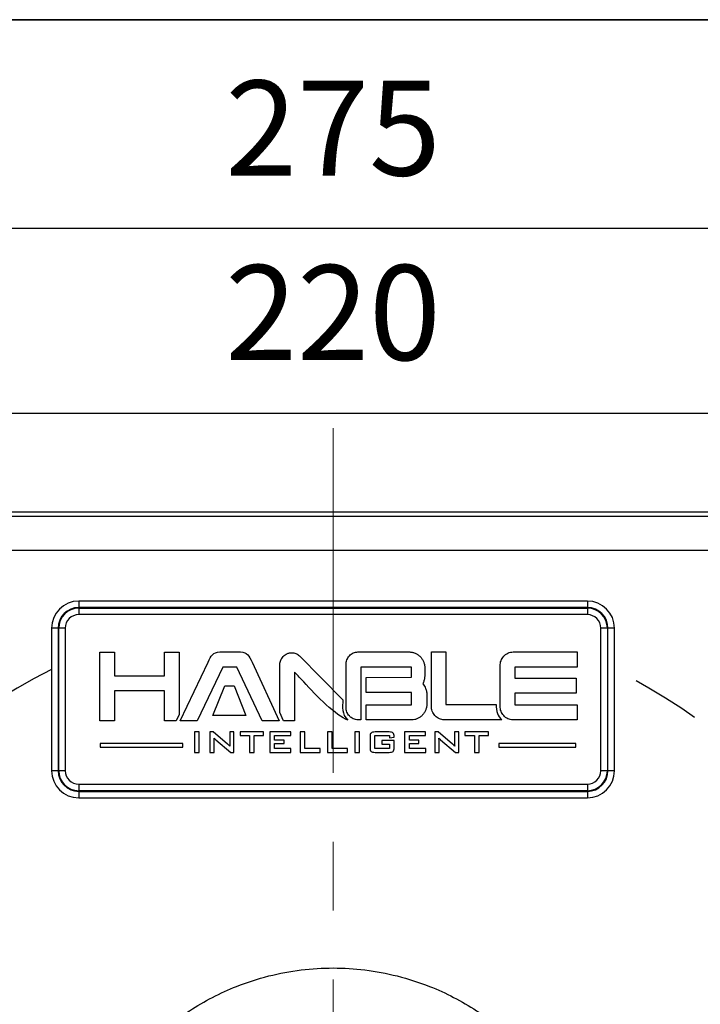
# Model space of a CAD drawing. Units: millimetres. Extents: x -785 to 1460, y -2914 to 623.
# Drawn here: x 249 to 299, y -827 to -754 of the extents above; entities that cross this region are included whole.
import ezdxf

# ---------------------------------------------------------------- set-up
doc = ezdxf.new("R2010")
doc.units = ezdxf.units.MM
doc.header["$LTSCALE"] = 4
doc.header["$PDSIZE"] = -1
doc.linetypes.add('CENTER', pattern=[10.16, 6.35, -1.27, 1.27, -1.27])
doc.linetypes.add('HIDDEN', pattern=[1.905, 1.27, -0.635])
doc.layers.add('3中心线层', color=1, linetype='CENTER')
doc.layers.add('图框', color=155, linetype='Continuous')
doc.styles.add('TH_GBDIM', font='romans.shx', dxfattribs={"width": 0.8, "bigfont": 'gbcbig.shx'})
doc.dimstyles.new('TH_GBDIM', dxfattribs={"dimscale": 2, "dimtxt": 3.5, "dimasz": 2.5, "dimexe": 2, "dimexo": 0, "dimgap": 1.5, "dimtad": 1, "dimdec": 0, "dimlfac": 2, "dimzin": 0, "dimdsep": 46, "dimtxsty": 'TH_GBDIM', "dimcen": 2.5, "dimadec": 0, "dimazin": 0, "dimtfac": 0.714286, "dimtdec": 0, "dimtmove": 0, "dimatfit": 3, "dimfxl": 0, "dimtzin": 0, "dimlwd": -1, "dimlwe": -1, "dimarcsym": 0})
doc.dimstyles.new('TH_GBDIM圆', dxfattribs={"dimscale": 2, "dimtxt": 3.5, "dimasz": 2.5, "dimexe": 2, "dimexo": 0, "dimgap": 1.5, "dimtad": 1, "dimtih": 1, "dimtoh": 1, "dimdec": 0, "dimlfac": 2, "dimzin": 0, "dimdsep": 46, "dimtxsty": 'TH_GBDIM', "dimcen": 2.5, "dimadec": 0, "dimazin": 0, "dimtfac": 0.714286, "dimtdec": 0, "dimtmove": 0, "dimatfit": 3, "dimfxl": 0, "dimtzin": 0, "dimlwd": -1, "dimlwe": -1, "dimarcsym": 0})

# ---------------------------------------------------------------- blocks, each defined once
blk = doc.blocks.new('*D175')
at = {"color": 0, "transparency": 16777216}
for p, q in [((216.895, -805.68), (216.895, -779.161)), ((326.895, -805.68), (326.895, -779.161)), ((221.895, -783.161), (321.895, -783.161))]:
    blk.add_line(p, q, dxfattribs=at)
for points in [[(221.895, -782.328), (221.895, -783.994), (216.895, -783.161)], [(321.895, -782.328), (321.895, -783.994), (326.895, -783.161)]]:
    blk.add_solid(points, dxfattribs=at)
at = {"layer": 'Defpoints', "color": 0, "transparency": 16777216}
for p in [(326.895, -783.161), (216.895, -805.68), (326.895, -805.68)]:
    blk.add_point(p, dxfattribs=at)
at = {"color": 0, "transparency": 16777216, "insert": (271.895, -776.661), "char_height": 7, "attachment_point": 5, "style": 'TH_GBDIM'}
blk.add_mtext('220', dxfattribs=at)
blk = doc.blocks.new('*D180')
at = {"color": 0, "transparency": 16777216}
for p, q in [((203.02, -801.256), (203.02, -765.56)), ((340.771, -801.256), (340.771, -765.56)), ((335.771, -769.56), (208.02, -769.56))]:
    blk.add_line(p, q, dxfattribs=at)
for points in [[(208.02, -768.726), (208.02, -770.393), (203.02, -769.56)], [(335.771, -768.726), (335.771, -770.393), (340.771, -769.56)]]:
    blk.add_solid(points, dxfattribs=at)
at = {"layer": 'Defpoints', "color": 0, "transparency": 16777216}
for p in [(203.02, -769.56), (203.02, -801.256), (340.771, -801.256)]:
    blk.add_point(p, dxfattribs=at)
at = {"color": 0, "transparency": 16777216, "insert": (271.895, -763.06), "char_height": 7, "attachment_point": 5, "style": 'TH_GBDIM'}
blk.add_mtext('275', dxfattribs=at)
blk = doc.blocks.new('*D227')
at = {"color": 0, "transparency": 16777216}
for p, q in [((223.192, -789.89), (162.085, -789.89)), ((166.085, -794.89), (166.085, -810.14)), ((166.085, -838.39), (166.085, -823.14)), ((271.895, -843.39), (162.085, -843.39))]:
    blk.add_line(p, q, dxfattribs=at)
for points in [[(165.251, -794.89), (166.918, -794.89), (166.085, -789.89)], [(165.251, -838.39), (166.918, -838.39), (166.085, -843.39)]]:
    blk.add_solid(points, dxfattribs=at)
at = {"layer": 'Defpoints', "color": 0, "transparency": 16777216}
for p in [(166.085, -789.89), (223.192, -789.89), (271.895, -843.39)]:
    blk.add_point(p, dxfattribs=at)
at = {"color": 0, "transparency": 16777216, "insert": (166.085, -816.64), "char_height": 7, "attachment_point": 5, "style": 'TH_GBDIM'}
blk.add_mtext('107', dxfattribs=at)

msp = doc.modelspace()

# ---------------------------------------------------------------- linework, layer by layer
at = {"color": 0, "linetype": 'Continuous', "lineweight": 25}
for p, q in [((301.99, -790.772), (241.8, -790.772)), ((301.673, -790.455), (242.118, -790.455)), ((242.178, -793.262), (301.612, -793.262)), ((290.645, -797.015), (253.145, -797.015)), ((253.145, -797.015), (253.145, -797.492)), ((290.645, -797.492), (253.145, -797.492)), ((290.645, -797.015), (290.645, -797.492)), ((253.145, -797.538), (290.645, -797.538)), ((253.145, -797.538), (253.145, -798.015)), ((290.645, -798.015), (253.145, -798.015)), ((290.645, -797.538), (290.645, -798.015)), ((251.145, -799.015), (251.145, -809.515)), ((251.622, -799.015), (251.145, -799.015)), ((251.622, -799.015), (251.622, -809.515)), ((251.668, -809.515), (251.668, -799.015)), ((252.145, -799.015), (251.668, -799.015)), ((252.145, -799.015), (252.145, -809.515)), ((291.645, -809.515), (291.645, -799.015)), ((292.122, -799.015), (291.645, -799.015)), ((292.122, -799.015), (292.122, -809.515)), ((292.645, -799.015), (292.168, -799.015)), ((292.168, -809.515), (292.168, -799.015)), ((292.645, -809.515), (292.645, -799.015)), ((251.622, -809.515), (251.145, -809.515)), ((252.145, -809.515), (251.668, -809.515)), ((292.122, -809.515), (291.645, -809.515)), ((292.645, -809.515), (292.168, -809.515)), ((253.145, -810.515), (290.645, -810.515)), ((253.145, -810.515), (253.145, -810.992)), ((290.645, -810.515), (290.645, -810.992)), ((290.645, -810.992), (253.145, -810.992)), ((253.145, -811.038), (290.645, -811.038)), ((253.145, -811.038), (253.145, -811.515)), ((290.645, -811.038), (290.645, -811.515)), ((253.145, -811.515), (290.645, -811.515))]:
    msp.add_line(p, q, dxfattribs=at)
for centre, radius, start, end in [((253.145, -799.015), 2, 90, 180), ((253.145, -799.015), 1.523, 90, 180), ((290.645, -799.015), 2, 0, 90), ((290.645, -799.015), 1.523, 0, 90), ((253.145, -799.015), 1.477, 90, 180), ((253.145, -799.015), 1, 90, 180), ((290.645, -799.015), 1.477, 0, 90), ((290.645, -799.015), 1, 0, 90), ((253.145, -809.515), 2, 180, 270), ((253.145, -809.515), 1.523, 180, 270), ((253.145, -809.515), 1.477, 180, 270), ((253.145, -809.515), 1, 180, 270), ((290.645, -809.515), 1, 270, 0), ((290.645, -809.515), 1.477, 270, 0), ((290.645, -809.515), 1.523, 270, 0), ((290.645, -809.515), 2, 270, 0)]:
    msp.add_arc(centre, radius, start, end, dxfattribs=at)
at = {"color": 6, "linetype": 'HIDDEN'}
for start, end in [(116.65701, 229.03221), (310.96779, 63.34299)]:
    msp.add_arc((271.895, -843.39), 46.25, start, end, dxfattribs=at)
at = {"color": 1}
for points, knots in [([(259.467, -803.697), (259.467, -803.697), (259.467, -805.52), (259.467, -805.52), (259.467, -805.52), (259.467, -805.52), (259.467, -805.851), (259.467, -805.851), (259.467, -805.851), (259.467, -805.851), (259.798, -805.851), (259.798, -805.851), (259.798, -805.851), (259.798, -805.851), (260.214, -805.851), (260.214, -805.851), (260.214, -805.851), (260.214, -805.851), (260.335, -805.851), (260.335, -805.851), (260.335, -805.851), (260.335, -805.851), (260.545, -805.37), (260.545, -805.37), (260.545, -805.37), (260.545, -805.37), (260.545, -801.109), (260.545, -801.109), (260.545, -801.109), (260.545, -801.109), (260.545, -800.777), (260.545, -800.777), (260.545, -800.777), (260.545, -800.777), (260.214, -800.777), (260.214, -800.777), (260.214, -800.777), (260.214, -800.777), (259.798, -800.777), (259.798, -800.777), (259.798, -800.777), (259.798, -800.777), (259.798, -800.777), (259.798, -800.777), (259.798, -800.777), (259.798, -800.777), (259.467, -800.777), (259.467, -800.777), (259.467, -800.777), (259.467, -800.777), (259.467, -801.109), (259.467, -801.109), (259.467, -801.109), (259.467, -801.109), (259.467, -802.452), (259.467, -802.452), (259.467, -802.452), (259.467, -802.452), (259.467, -802.515), (259.467, -802.515), (259.467, -802.515), (259.467, -802.515), (259.403, -802.515), (259.403, -802.515), (259.403, -802.515), (259.403, -802.515), (255.833, -802.515), (255.833, -802.515), (255.833, -802.515), (255.833, -802.515), (255.77, -802.515), (255.77, -802.515), (255.77, -802.515), (255.77, -802.515), (255.77, -802.452), (255.77, -802.452), (255.77, -802.452), (255.77, -802.452), (255.77, -801.109), (255.77, -801.109), (255.77, -801.109), (255.77, -801.109), (255.77, -800.777), (255.77, -800.777), (255.77, -800.777), (255.77, -800.777), (255.439, -800.777), (255.439, -800.777), (255.439, -800.777), (255.439, -800.777), (255.439, -800.777), (255.439, -800.777), (255.439, -800.777), (255.439, -800.777), (255.023, -800.777), (255.023, -800.777), (255.023, -800.777), (255.023, -800.777), (254.692, -800.777), (254.692, -800.777), (254.692, -800.777), (254.692, -800.777), (254.692, -801.109), (254.692, -801.109), (254.692, -801.109), (254.692, -801.109), (254.692, -805.52), (254.692, -805.52), (254.692, -805.52), (254.692, -805.52), (254.692, -805.851), (254.692, -805.851), (254.692, -805.851), (254.692, -805.851), (255.023, -805.851), (255.023, -805.851), (255.023, -805.851), (255.023, -805.851), (255.439, -805.851), (255.439, -805.851), (255.439, -805.851), (255.439, -805.851), (255.77, -805.851), (255.77, -805.851), (255.77, -805.851), (255.77, -805.851), (255.77, -805.52), (255.77, -805.52), (255.77, -805.52), (255.77, -805.52), (255.77, -803.697), (255.77, -803.697), (255.77, -803.697), (255.77, -803.697), (255.77, -803.633), (255.77, -803.633), (255.77, -803.633), (255.77, -803.633), (255.833, -803.633), (255.833, -803.633), (255.833, -803.633), (255.833, -803.633), (259.403, -803.633), (259.403, -803.633), (259.403, -803.633), (259.403, -803.633), (259.467, -803.633), (259.467, -803.633), (259.467, -803.633), (259.467, -803.633), (259.467, -803.697), (259.467, -803.697)], [0, 0, 0, 0, 0.025641, 0.025641, 0.025641, 0.025641, 0.051282, 0.051282, 0.051282, 0.051282, 0.076923, 0.076923, 0.076923, 0.076923, 0.102564, 0.102564, 0.102564, 0.102564, 0.128205, 0.128205, 0.128205, 0.128205, 0.153846, 0.153846, 0.153846, 0.153846, 0.179487, 0.179487, 0.179487, 0.179487, 0.205128, 0.205128, 0.205128, 0.205128, 0.230769, 0.230769, 0.230769, 0.230769, 0.25641, 0.25641, 0.25641, 0.25641, 0.282051, 0.282051, 0.282051, 0.282051, 0.307692, 0.307692, 0.307692, 0.307692, 0.333333, 0.333333, 0.333333, 0.333333, 0.358974, 0.358974, 0.358974, 0.358974, 0.384615, 0.384615, 0.384615, 0.384615, 0.410256, 0.410256, 0.410256, 0.410256, 0.435897, 0.435897, 0.435897, 0.435897, 0.461538, 0.461538, 0.461538, 0.461538, 0.487179, 0.487179, 0.487179, 0.487179, 0.512821, 0.512821, 0.512821, 0.512821, 0.538462, 0.538462, 0.538462, 0.538462, 0.564103, 0.564103, 0.564103, 0.564103, 0.589744, 0.589744, 0.589744, 0.589744, 0.615385, 0.615385, 0.615385, 0.615385, 0.641026, 0.641026, 0.641026, 0.641026, 0.666667, 0.666667, 0.666667, 0.666667, 0.692308, 0.692308, 0.692308, 0.692308, 0.717949, 0.717949, 0.717949, 0.717949, 0.74359, 0.74359, 0.74359, 0.74359, 0.769231, 0.769231, 0.769231, 0.769231, 0.794872, 0.794872, 0.794872, 0.794872, 0.820513, 0.820513, 0.820513, 0.820513, 0.846154, 0.846154, 0.846154, 0.846154, 0.871795, 0.871795, 0.871795, 0.871795, 0.897436, 0.897436, 0.897436, 0.897436, 0.923077, 0.923077, 0.923077, 0.923077, 0.948718, 0.948718, 0.948718, 0.948718, 1, 1, 1, 1]), ([(266.671, -805.851), (266.671, -805.851), (267.934, -805.851), (267.934, -805.851), (267.934, -805.851), (267.934, -805.851), (265.92, -801.526), (265.92, -801.526), (265.92, -801.526), (265.92, -801.526), (265.92, -801.526), (265.92, -801.526), (265.92, -801.526), (265.719, -801.058), (265.563, -800.769), (265.064, -800.769), (265.064, -800.769), (265.064, -800.769), (263.542, -800.769), (263.542, -800.769), (263.542, -800.769), (263.045, -800.769), (262.882, -801.056), (262.681, -801.518), (262.681, -801.518), (262.681, -801.518), (260.631, -805.851), (260.631, -805.851), (260.631, -805.851), (260.631, -805.851), (261.888, -805.851), (261.888, -805.851), (261.888, -805.851), (261.888, -805.851), (263.778, -801.887), (263.778, -801.887), (263.778, -801.887), (263.778, -801.887), (264.808, -801.887), (264.808, -801.887), (264.808, -801.887), (264.808, -801.887), (266.671, -805.851), (266.671, -805.851)], [0, 0, 0, 0, 0.083333, 0.083333, 0.083333, 0.083333, 0.166667, 0.166667, 0.166667, 0.166667, 0.25, 0.25, 0.25, 0.25, 0.333333, 0.333333, 0.333333, 0.333333, 0.416667, 0.416667, 0.416667, 0.416667, 0.5, 0.5, 0.5, 0.5, 0.583333, 0.583333, 0.583333, 0.583333, 0.666667, 0.666667, 0.666667, 0.666667, 0.75, 0.75, 0.75, 0.75, 0.833333, 0.833333, 0.833333, 0.833333, 1, 1, 1, 1]), ([(267.969, -801.746), (267.969, -801.746), (267.969, -805.237), (267.969, -805.237), (267.969, -805.237), (267.969, -805.237), (268.232, -805.851), (268.232, -805.851), (268.232, -805.851), (268.232, -805.851), (268.3, -805.851), (268.3, -805.851), (268.3, -805.851), (268.3, -805.851), (268.716, -805.851), (268.716, -805.851), (268.716, -805.851), (268.716, -805.851), (269.047, -805.851), (269.047, -805.851), (269.047, -805.851), (269.047, -805.851), (269.047, -805.52), (269.047, -805.52), (269.047, -805.52), (269.047, -805.52), (269.047, -802.396), (269.047, -802.396), (269.047, -802.396), (269.047, -802.396), (269.047, -802.245), (269.047, -802.245), (269.047, -802.245), (269.047, -802.245), (269.154, -802.351), (269.154, -802.351), (269.154, -802.351), (269.291, -802.487), (269.492, -802.708), (269.735, -802.976), (269.735, -802.976), (270.646, -803.979), (272.165, -805.511), (272.978, -805.781), (272.978, -805.781), (272.51, -805.34), (272.605, -804.83), (272.617, -804.286), (272.617, -804.286), (272.617, -804.286), (269.414, -801.061), (269.414, -801.061), (269.414, -801.061), (269.414, -801.061), (269.414, -801.061), (269.414, -801.061), (269.414, -801.061), (269.375, -801.021), (269.335, -800.987), (269.291, -800.957), (269.291, -800.957), (269.248, -800.927), (269.202, -800.902), (269.153, -800.881), (269.153, -800.881), (269.104, -800.86), (269.054, -800.845), (269.002, -800.834), (269.002, -800.834), (268.952, -800.824), (268.899, -800.819), (268.844, -800.819), (268.844, -800.819), (268.809, -800.819), (268.774, -800.821), (268.741, -800.825), (268.741, -800.825), (268.707, -800.829), (268.674, -800.835), (268.641, -800.844), (268.641, -800.844), (268.607, -800.852), (268.574, -800.863), (268.543, -800.876), (268.543, -800.876), (268.543, -800.876), (268.543, -800.876), (268.543, -800.876), (268.543, -800.876), (268.511, -800.89), (268.48, -800.905), (268.449, -800.923), (268.449, -800.923), (268.449, -800.923), (268.446, -800.925), (268.446, -800.925), (268.446, -800.925), (268.387, -800.956), (268.333, -800.992), (268.286, -801.033), (268.286, -801.033), (268.239, -801.074), (268.197, -801.12), (268.161, -801.171), (268.161, -801.171), (268.161, -801.171), (268.159, -801.174), (268.159, -801.174), (268.159, -801.174), (268.095, -801.255), (268.048, -801.343), (268.016, -801.438), (268.016, -801.438), (267.984, -801.533), (267.969, -801.636), (267.969, -801.746)], [0, 0, 0, 0, 0.033333, 0.033333, 0.033333, 0.033333, 0.066667, 0.066667, 0.066667, 0.066667, 0.1, 0.1, 0.1, 0.1, 0.133333, 0.133333, 0.133333, 0.133333, 0.166667, 0.166667, 0.166667, 0.166667, 0.2, 0.2, 0.2, 0.2, 0.233333, 0.233333, 0.233333, 0.233333, 0.266667, 0.266667, 0.266667, 0.266667, 0.3, 0.3, 0.3, 0.3, 0.333333, 0.333333, 0.333333, 0.333333, 0.366667, 0.366667, 0.366667, 0.366667, 0.4, 0.4, 0.4, 0.4, 0.433333, 0.433333, 0.433333, 0.433333, 0.466667, 0.466667, 0.466667, 0.466667, 0.5, 0.5, 0.5, 0.5, 0.533333, 0.533333, 0.533333, 0.533333, 0.566667, 0.566667, 0.566667, 0.566667, 0.6, 0.6, 0.6, 0.6, 0.633333, 0.633333, 0.633333, 0.633333, 0.666667, 0.666667, 0.666667, 0.666667, 0.7, 0.7, 0.7, 0.7, 0.733333, 0.733333, 0.733333, 0.733333, 0.766667, 0.766667, 0.766667, 0.766667, 0.8, 0.8, 0.8, 0.8, 0.833333, 0.833333, 0.833333, 0.833333, 0.866667, 0.866667, 0.866667, 0.866667, 0.9, 0.9, 0.9, 0.9, 0.933333, 0.933333, 0.933333, 0.933333, 1, 1, 1, 1]), ([(277.675, -802.635), (277.675, -802.635), (274.341, -802.639), (274.341, -802.639), (274.341, -802.639), (274.341, -802.639), (274.341, -803.758), (274.341, -803.758), (274.341, -803.758), (274.341, -803.758), (277.675, -803.758), (277.675, -803.758), (277.675, -803.758), (277.675, -803.758), (277.675, -804.651), (277.675, -804.651), (277.675, -804.651), (277.675, -804.651), (274.341, -804.651), (274.341, -804.651), (274.341, -804.651), (274.341, -804.651), (274.341, -805.769), (274.341, -805.769), (274.341, -805.769), (274.341, -805.769), (277.691, -805.769), (277.691, -805.769), (277.691, -805.769), (277.769, -805.769), (277.844, -805.761), (277.917, -805.746), (277.917, -805.746), (277.991, -805.73), (278.062, -805.707), (278.131, -805.677), (278.131, -805.677), (278.199, -805.646), (278.263, -805.609), (278.325, -805.565), (278.325, -805.565), (278.385, -805.52), (278.442, -805.469), (278.495, -805.412), (278.495, -805.412), (278.495, -805.412), (278.495, -805.412), (278.495, -805.412), (278.495, -805.412), (278.495, -805.412), (278.501, -805.404), (278.501, -805.404), (278.501, -805.404), (278.501, -805.404), (278.502, -805.404), (278.502, -805.404), (278.502, -805.404), (278.525, -805.377), (278.547, -805.348), (278.568, -805.319), (278.568, -805.319), (278.59, -805.289), (278.61, -805.26), (278.628, -805.23), (278.628, -805.23), (278.647, -805.198), (278.665, -805.167), (278.681, -805.136), (278.681, -805.136), (278.696, -805.105), (278.712, -805.073), (278.726, -805.038), (278.726, -805.038), (278.741, -805.003), (278.754, -804.966), (278.765, -804.929), (278.765, -804.929), (278.777, -804.891), (278.786, -804.852), (278.793, -804.813), (278.793, -804.813), (278.801, -804.773), (278.807, -804.734), (278.811, -804.695), (278.811, -804.695), (278.814, -804.657), (278.816, -804.617), (278.816, -804.576), (278.816, -804.576), (278.816, -804.576), (278.816, -803.989), (278.816, -803.989), (278.816, -803.989), (278.816, -803.889), (278.808, -803.795), (278.791, -803.705), (278.791, -803.705), (278.774, -803.615), (278.749, -803.529), (278.716, -803.447), (278.716, -803.447), (278.694, -803.392), (278.668, -803.339), (278.638, -803.288), (278.638, -803.288), (278.608, -803.238), (278.575, -803.189), (278.539, -803.143), (278.539, -803.143), (278.539, -803.143), (278.515, -803.113), (278.515, -803.113), (278.515, -803.113), (278.515, -803.113), (278.531, -803.078), (278.531, -803.078), (278.531, -803.078), (278.54, -803.057), (278.549, -803.036), (278.557, -803.016), (278.557, -803.016), (278.565, -802.996), (278.573, -802.974), (278.58, -802.951), (278.58, -802.951), (278.606, -802.873), (278.625, -802.79), (278.638, -802.702), (278.638, -802.702), (278.651, -802.615), (278.657, -802.522), (278.657, -802.425), (278.657, -802.425), (278.657, -802.425), (278.657, -801.97), (278.657, -801.97), (278.657, -801.97), (278.657, -801.889), (278.651, -801.812), (278.638, -801.737), (278.638, -801.737), (278.625, -801.662), (278.606, -801.59), (278.58, -801.52), (278.58, -801.52), (278.553, -801.449), (278.521, -801.381), (278.481, -801.317), (278.481, -801.317), (278.443, -801.253), (278.398, -801.193), (278.346, -801.137), (278.346, -801.137), (278.346, -801.137), (278.346, -801.137), (278.346, -801.137), (278.346, -801.137), (278.346, -801.137), (278.337, -801.127), (278.337, -801.127), (278.337, -801.127), (278.337, -801.127), (278.336, -801.127), (278.336, -801.127), (278.336, -801.127), (278.309, -801.099), (278.283, -801.074), (278.257, -801.052), (278.257, -801.052), (278.231, -801.029), (278.203, -801.007), (278.175, -800.986), (278.175, -800.986), (278.146, -800.965), (278.117, -800.945), (278.087, -800.927), (278.087, -800.927), (278.058, -800.909), (278.027, -800.892), (277.995, -800.876), (277.995, -800.876), (277.96, -800.858), (277.924, -800.842), (277.887, -800.829), (277.887, -800.829), (277.851, -800.816), (277.814, -800.805), (277.777, -800.796), (277.777, -800.796), (277.739, -800.787), (277.701, -800.78), (277.663, -800.776), (277.663, -800.776), (277.625, -800.771), (277.587, -800.769), (277.548, -800.769), (277.548, -800.769), (277.548, -800.769), (273.732, -800.769), (273.732, -800.769), (273.732, -800.769), (273.671, -800.769), (273.611, -800.775), (273.554, -800.787), (273.554, -800.787), (273.497, -800.8), (273.441, -800.818), (273.387, -800.842), (273.387, -800.842), (273.334, -800.866), (273.284, -800.896), (273.236, -800.93), (273.236, -800.93), (273.189, -800.965), (273.144, -801.006), (273.102, -801.052), (273.102, -801.052), (273.062, -801.096), (273.026, -801.143), (272.996, -801.193), (272.996, -801.193), (272.965, -801.243), (272.939, -801.295), (272.918, -801.35), (272.918, -801.35), (272.898, -801.404), (272.883, -801.461), (272.872, -801.519), (272.872, -801.519), (272.872, -801.519), (272.872, -801.519), (272.872, -801.519), (272.872, -801.519), (272.862, -801.576), (272.857, -801.635), (272.857, -801.696), (272.857, -801.696), (272.857, -801.696), (272.857, -804.85), (272.857, -804.85), (272.857, -804.85), (272.857, -804.913), (272.862, -804.973), (272.872, -805.032), (272.872, -805.032), (272.883, -805.09), (272.898, -805.146), (272.918, -805.199), (272.918, -805.199), (272.939, -805.253), (272.965, -805.304), (272.995, -805.351), (272.995, -805.351), (273.025, -805.398), (273.06, -805.443), (273.101, -805.484), (273.101, -805.484), (273.101, -805.484), (273.144, -805.529), (273.144, -805.529), (273.144, -805.529), (273.144, -805.529), (273.144, -805.529), (273.144, -805.529), (273.144, -805.529), (273.174, -805.558), (273.204, -805.584), (273.236, -805.607), (273.236, -805.607), (273.284, -805.642), (273.334, -805.671), (273.387, -805.695), (273.387, -805.695), (273.441, -805.72), (273.497, -805.738), (273.554, -805.75), (273.554, -805.75), (273.611, -805.762), (273.671, -805.769), (273.732, -805.769), (273.732, -805.769), (273.732, -805.769), (273.935, -805.769), (273.935, -805.769), (273.935, -805.769), (273.935, -805.769), (273.935, -804.587), (273.935, -804.587), (273.935, -804.587), (273.935, -804.587), (273.935, -803.821), (273.935, -803.821), (273.935, -803.821), (273.935, -803.821), (273.935, -802.576), (273.935, -802.576), (273.935, -802.576), (273.935, -802.576), (273.935, -802.263), (273.935, -802.263), (273.935, -802.263), (273.935, -802.263), (273.935, -801.95), (273.935, -801.95), (273.935, -801.95), (273.935, -801.95), (273.935, -801.887), (273.935, -801.887), (273.935, -801.887), (273.935, -801.887), (273.998, -801.887), (273.998, -801.887), (273.998, -801.887), (273.998, -801.887), (277.675, -801.887), (277.675, -801.887), (277.675, -801.887), (277.675, -801.887), (277.675, -802.635), (277.675, -802.635)], [0, 0, 0, 0, 0.012346, 0.012346, 0.012346, 0.012346, 0.024691, 0.024691, 0.024691, 0.024691, 0.037037, 0.037037, 0.037037, 0.037037, 0.049383, 0.049383, 0.049383, 0.049383, 0.061728, 0.061728, 0.061728, 0.061728, 0.074074, 0.074074, 0.074074, 0.074074, 0.08642, 0.08642, 0.08642, 0.08642, 0.098765, 0.098765, 0.098765, 0.098765, 0.111111, 0.111111, 0.111111, 0.111111, 0.123457, 0.123457, 0.123457, 0.123457, 0.135802, 0.135802, 0.135802, 0.135802, 0.148148, 0.148148, 0.148148, 0.148148, 0.160494, 0.160494, 0.160494, 0.160494, 0.17284, 0.17284, 0.17284, 0.17284, 0.185185, 0.185185, 0.185185, 0.185185, 0.197531, 0.197531, 0.197531, 0.197531, 0.209877, 0.209877, 0.209877, 0.209877, 0.222222, 0.222222, 0.222222, 0.222222, 0.234568, 0.234568, 0.234568, 0.234568, 0.246914, 0.246914, 0.246914, 0.246914, 0.259259, 0.259259, 0.259259, 0.259259, 0.271605, 0.271605, 0.271605, 0.271605, 0.283951, 0.283951, 0.283951, 0.283951, 0.296296, 0.296296, 0.296296, 0.296296, 0.308642, 0.308642, 0.308642, 0.308642, 0.320988, 0.320988, 0.320988, 0.320988, 0.333333, 0.333333, 0.333333, 0.333333, 0.345679, 0.345679, 0.345679, 0.345679, 0.358025, 0.358025, 0.358025, 0.358025, 0.37037, 0.37037, 0.37037, 0.37037, 0.382716, 0.382716, 0.382716, 0.382716, 0.395062, 0.395062, 0.395062, 0.395062, 0.407407, 0.407407, 0.407407, 0.407407, 0.419753, 0.419753, 0.419753, 0.419753, 0.432099, 0.432099, 0.432099, 0.432099, 0.444444, 0.444444, 0.444444, 0.444444, 0.45679, 0.45679, 0.45679, 0.45679, 0.469136, 0.469136, 0.469136, 0.469136, 0.481481, 0.481481, 0.481481, 0.481481, 0.493827, 0.493827, 0.493827, 0.493827, 0.506173, 0.506173, 0.506173, 0.506173, 0.518519, 0.518519, 0.518519, 0.518519, 0.530864, 0.530864, 0.530864, 0.530864, 0.54321, 0.54321, 0.54321, 0.54321, 0.555556, 0.555556, 0.555556, 0.555556, 0.567901, 0.567901, 0.567901, 0.567901, 0.580247, 0.580247, 0.580247, 0.580247, 0.592593, 0.592593, 0.592593, 0.592593, 0.604938, 0.604938, 0.604938, 0.604938, 0.617284, 0.617284, 0.617284, 0.617284, 0.62963, 0.62963, 0.62963, 0.62963, 0.641975, 0.641975, 0.641975, 0.641975, 0.654321, 0.654321, 0.654321, 0.654321, 0.666667, 0.666667, 0.666667, 0.666667, 0.679012, 0.679012, 0.679012, 0.679012, 0.691358, 0.691358, 0.691358, 0.691358, 0.703704, 0.703704, 0.703704, 0.703704, 0.716049, 0.716049, 0.716049, 0.716049, 0.728395, 0.728395, 0.728395, 0.728395, 0.740741, 0.740741, 0.740741, 0.740741, 0.753086, 0.753086, 0.753086, 0.753086, 0.765432, 0.765432, 0.765432, 0.765432, 0.777778, 0.777778, 0.777778, 0.777778, 0.790123, 0.790123, 0.790123, 0.790123, 0.802469, 0.802469, 0.802469, 0.802469, 0.814815, 0.814815, 0.814815, 0.814815, 0.82716, 0.82716, 0.82716, 0.827161, 0.839506, 0.839506, 0.839506, 0.839506, 0.851852, 0.851852, 0.851852, 0.851852, 0.864198, 0.864198, 0.864198, 0.864198, 0.876543, 0.876543, 0.876543, 0.876543, 0.888889, 0.888889, 0.888889, 0.888889, 0.901235, 0.901235, 0.901235, 0.901235, 0.91358, 0.91358, 0.91358, 0.91358, 0.925926, 0.925926, 0.925926, 0.925926, 0.938272, 0.938272, 0.938272, 0.938272, 0.950617, 0.950617, 0.950617, 0.950617, 0.962963, 0.962963, 0.962963, 0.962963, 0.975309, 0.975309, 0.975309, 0.975309, 1, 1, 1, 1]), ([(280.094, -805.769), (280.094, -805.769), (284.136, -805.769), (284.136, -805.769), (284.136, -805.769), (284.136, -805.769), (284.339, -805.769), (284.339, -805.769), (284.339, -805.769), (284.182, -805.628), (284.081, -805.472), (284.017, -805.3), (284.017, -805.3), (283.942, -805.101), (283.918, -804.883), (283.914, -804.646), (283.914, -804.646), (283.914, -804.646), (280.285, -804.65), (280.285, -804.65), (280.285, -804.65), (280.285, -804.65), (280.222, -804.65), (280.222, -804.65), (280.222, -804.65), (280.222, -804.65), (280.222, -804.587), (280.222, -804.587), (280.222, -804.587), (280.222, -804.587), (280.222, -801.101), (280.222, -801.101), (280.222, -801.101), (280.222, -801.101), (280.222, -800.769), (280.222, -800.769), (280.222, -800.769), (280.222, -800.769), (279.89, -800.769), (279.89, -800.769), (279.89, -800.769), (279.89, -800.769), (279.475, -800.769), (279.475, -800.769), (279.475, -800.769), (279.475, -800.769), (279.143, -800.769), (279.143, -800.769), (279.143, -800.769), (279.143, -800.769), (279.143, -801.101), (279.143, -801.101), (279.143, -801.101), (279.143, -801.101), (279.143, -804.75), (279.143, -804.75), (279.143, -804.75), (279.143, -804.817), (279.149, -804.882), (279.16, -804.946), (279.16, -804.946), (279.172, -805.01), (279.188, -805.072), (279.211, -805.132), (279.211, -805.132), (279.211, -805.132), (279.211, -805.132), (279.211, -805.132), (279.211, -805.132), (279.234, -805.194), (279.262, -805.252), (279.295, -805.307), (279.295, -805.307), (279.328, -805.361), (279.367, -805.413), (279.411, -805.461), (279.411, -805.461), (279.411, -805.461), (279.412, -805.462), (279.412, -805.462), (279.412, -805.462), (279.412, -805.462), (279.42, -805.472), (279.42, -805.472), (279.42, -805.472), (279.42, -805.472), (279.42, -805.472), (279.42, -805.472), (279.42, -805.472), (279.519, -805.571), (279.624, -805.646), (279.737, -805.695), (279.737, -805.695), (279.848, -805.744), (279.967, -805.769), (280.094, -805.769)], [0, 0, 0, 0, 0.04, 0.04, 0.04, 0.04, 0.08, 0.08, 0.08, 0.08, 0.12, 0.12, 0.12, 0.12, 0.16, 0.16, 0.16, 0.16, 0.2, 0.2, 0.2, 0.2, 0.24, 0.24, 0.24, 0.24, 0.28, 0.28, 0.28, 0.28, 0.32, 0.32, 0.32, 0.32, 0.36, 0.36, 0.36, 0.36, 0.4, 0.4, 0.4, 0.4, 0.44, 0.44, 0.44, 0.44, 0.48, 0.48, 0.48, 0.48, 0.52, 0.52, 0.52, 0.52, 0.56, 0.56, 0.56, 0.56, 0.6, 0.6, 0.6, 0.6, 0.64, 0.64, 0.64, 0.64, 0.68, 0.68, 0.68, 0.68, 0.72, 0.72, 0.72, 0.72, 0.76, 0.76, 0.76, 0.76, 0.8, 0.8, 0.8, 0.8, 0.84, 0.84, 0.84, 0.84, 0.88, 0.88, 0.88, 0.88, 0.92, 0.92, 0.92, 0.92, 1, 1, 1, 1]), ([(285.358, -803.815), (285.358, -803.815), (289.489, -803.815), (289.489, -803.815), (289.489, -803.815), (289.489, -803.815), (289.82, -803.815), (289.82, -803.815), (289.82, -803.815), (289.82, -803.815), (289.82, -803.484), (289.82, -803.484), (289.82, -803.484), (289.82, -803.484), (289.82, -803.029), (289.82, -803.029), (289.82, -803.029), (289.82, -803.029), (289.82, -802.697), (289.82, -802.697), (289.82, -802.697), (289.82, -802.697), (289.489, -802.697), (289.489, -802.697), (289.489, -802.697), (289.489, -802.697), (285.358, -802.697), (285.358, -802.697), (285.358, -802.697), (285.358, -802.697), (285.295, -802.697), (285.295, -802.697), (285.295, -802.697), (285.295, -802.697), (285.295, -802.634), (285.295, -802.634), (285.295, -802.634), (285.295, -802.634), (285.295, -801.95), (285.295, -801.95), (285.295, -801.95), (285.295, -801.95), (285.295, -801.887), (285.295, -801.887), (285.295, -801.887), (285.295, -801.887), (285.358, -801.887), (285.358, -801.887), (285.358, -801.887), (285.358, -801.887), (289.572, -801.887), (289.572, -801.887), (289.572, -801.887), (289.572, -801.887), (289.903, -801.887), (289.903, -801.887), (289.903, -801.887), (289.903, -801.887), (289.903, -801.556), (289.903, -801.556), (289.903, -801.556), (289.903, -801.556), (289.903, -801.101), (289.903, -801.101), (289.903, -801.101), (289.903, -801.101), (289.903, -800.769), (289.903, -800.769), (289.903, -800.769), (289.903, -800.769), (289.572, -800.769), (289.572, -800.769), (289.572, -800.769), (289.572, -800.769), (285.167, -800.769), (285.167, -800.769), (285.167, -800.769), (285.098, -800.769), (285.032, -800.776), (284.968, -800.789), (284.968, -800.789), (284.905, -800.802), (284.844, -800.822), (284.786, -800.849), (284.786, -800.849), (284.726, -800.876), (284.67, -800.909), (284.619, -800.949), (284.619, -800.949), (284.579, -800.979), (284.541, -801.014), (284.506, -801.052), (284.506, -801.052), (284.506, -801.052), (284.476, -801.088), (284.476, -801.088), (284.476, -801.088), (284.434, -801.138), (284.396, -801.19), (284.364, -801.245), (284.364, -801.245), (284.332, -801.3), (284.305, -801.356), (284.284, -801.414), (284.284, -801.414), (284.261, -801.474), (284.244, -801.536), (284.233, -801.598), (284.233, -801.598), (284.222, -801.659), (284.216, -801.723), (284.216, -801.787), (284.216, -801.787), (284.216, -801.787), (284.216, -804.758), (284.216, -804.758), (284.216, -804.758), (284.216, -804.826), (284.222, -804.89), (284.233, -804.952), (284.233, -804.952), (284.244, -805.015), (284.261, -805.076), (284.284, -805.136), (284.284, -805.136), (284.306, -805.195), (284.333, -805.251), (284.366, -805.304), (284.366, -805.304), (284.398, -805.357), (284.436, -805.407), (284.479, -805.455), (284.479, -805.455), (284.479, -805.455), (284.48, -805.457), (284.48, -805.457), (284.48, -805.457), (284.569, -805.561), (284.67, -805.639), (284.784, -805.691), (284.784, -805.691), (284.898, -805.743), (285.026, -805.769), (285.167, -805.769), (285.167, -805.769), (285.167, -805.769), (289.572, -805.769), (289.572, -805.769), (289.572, -805.769), (289.572, -805.769), (289.903, -805.769), (289.903, -805.769), (289.903, -805.769), (289.903, -805.769), (289.903, -805.437), (289.903, -805.437), (289.903, -805.437), (289.903, -805.437), (289.903, -804.982), (289.903, -804.982), (289.903, -804.982), (289.903, -804.982), (289.903, -804.651), (289.903, -804.651), (289.903, -804.651), (289.903, -804.651), (289.572, -804.651), (289.572, -804.651), (289.572, -804.651), (289.572, -804.651), (285.358, -804.651), (285.358, -804.651), (285.358, -804.651), (285.358, -804.651), (285.295, -804.651), (285.295, -804.651), (285.295, -804.651), (285.295, -804.651), (285.295, -804.587), (285.295, -804.587), (285.295, -804.587), (285.295, -804.587), (285.295, -803.879), (285.295, -803.879), (285.295, -803.879), (285.295, -803.879), (285.295, -803.815), (285.295, -803.815), (285.295, -803.815), (285.295, -803.815), (285.358, -803.815), (285.358, -803.815)], [0, 0, 0, 0, 0.020408, 0.020408, 0.020408, 0.020408, 0.040816, 0.040816, 0.040816, 0.040816, 0.061224, 0.061224, 0.061224, 0.061224, 0.081633, 0.081633, 0.081633, 0.081633, 0.102041, 0.102041, 0.102041, 0.102041, 0.122449, 0.122449, 0.122449, 0.122449, 0.142857, 0.142857, 0.142857, 0.142857, 0.163265, 0.163265, 0.163265, 0.163265, 0.183673, 0.183673, 0.183673, 0.183673, 0.204082, 0.204082, 0.204082, 0.204082, 0.22449, 0.22449, 0.22449, 0.22449, 0.244898, 0.244898, 0.244898, 0.244898, 0.265306, 0.265306, 0.265306, 0.265306, 0.285714, 0.285714, 0.285714, 0.285714, 0.306122, 0.306122, 0.306122, 0.306122, 0.326531, 0.326531, 0.326531, 0.326531, 0.346939, 0.346939, 0.346939, 0.346939, 0.367347, 0.367347, 0.367347, 0.367347, 0.387755, 0.387755, 0.387755, 0.387755, 0.408163, 0.408163, 0.408163, 0.408163, 0.428571, 0.428571, 0.428571, 0.428571, 0.44898, 0.44898, 0.44898, 0.44898, 0.469388, 0.469388, 0.469388, 0.469388, 0.489796, 0.489796, 0.489796, 0.489796, 0.510204, 0.510204, 0.510204, 0.510204, 0.530612, 0.530612, 0.530612, 0.530612, 0.55102, 0.55102, 0.55102, 0.55102, 0.571429, 0.571429, 0.571429, 0.571429, 0.591837, 0.591837, 0.591837, 0.591837, 0.612245, 0.612245, 0.612245, 0.612245, 0.632653, 0.632653, 0.632653, 0.632653, 0.653061, 0.653061, 0.653061, 0.653061, 0.673469, 0.673469, 0.673469, 0.673469, 0.693878, 0.693878, 0.693878, 0.693878, 0.714286, 0.714286, 0.714286, 0.714286, 0.734694, 0.734694, 0.734694, 0.734694, 0.755102, 0.755102, 0.755102, 0.755102, 0.77551, 0.77551, 0.77551, 0.77551, 0.795918, 0.795918, 0.795918, 0.795918, 0.816327, 0.816327, 0.816327, 0.816327, 0.836735, 0.836735, 0.836735, 0.836735, 0.857143, 0.857143, 0.857143, 0.857143, 0.877551, 0.877551, 0.877551, 0.877551, 0.897959, 0.897959, 0.897959, 0.897959, 0.918367, 0.918367, 0.918367, 0.918367, 0.938776, 0.938776, 0.938776, 0.938776, 0.959184, 0.959184, 0.959184, 0.959184, 1, 1, 1, 1]), ([(263.035, -805.442), (263.035, -805.442), (265.457, -805.442), (265.457, -805.442), (265.457, -805.442), (265.457, -805.442), (264.6, -803.265), (264.6, -803.265), (264.6, -803.265), (264.6, -803.265), (263.913, -803.265), (263.913, -803.265), (263.913, -803.265), (263.913, -803.265), (263.035, -805.442), (263.035, -805.442)], [0, 0, 0, 0, 0.2, 0.2, 0.2, 0.2, 0.4, 0.4, 0.4, 0.4, 0.6, 0.6, 0.6, 0.6, 1, 1, 1, 1]), ([(261.676, -808.167), (261.676, -808.167), (261.676, -806.665), (261.676, -806.665), (261.676, -806.665), (261.676, -806.665), (262.025, -806.665), (262.025, -806.665), (262.025, -806.665), (262.025, -806.665), (262.025, -808.167), (262.025, -808.167), (262.025, -808.167), (262.025, -808.167), (261.676, -808.167), (261.676, -808.167)], [0, 0, 0, 0, 0.2, 0.2, 0.2, 0.2, 0.4, 0.4, 0.4, 0.4, 0.6, 0.6, 0.6, 0.6, 1, 1, 1, 1]), ([(262.822, -808.167), (262.822, -808.167), (262.822, -806.665), (262.822, -806.665), (262.822, -806.665), (262.822, -806.665), (263.06, -806.665), (263.06, -806.665), (263.06, -806.665), (263.06, -806.665), (264.118, -807.55), (264.118, -807.55), (264.118, -807.55), (264.154, -807.58), (264.185, -807.607), (264.213, -807.633), (264.213, -807.633), (264.241, -807.66), (264.265, -807.686), (264.288, -807.714), (264.288, -807.714), (264.283, -807.63), (264.279, -807.57), (264.277, -807.535), (264.277, -807.535), (264.275, -807.5), (264.274, -807.473), (264.274, -807.454), (264.274, -807.454), (264.274, -807.454), (264.274, -806.665), (264.274, -806.665), (264.274, -806.665), (264.274, -806.665), (264.588, -806.665), (264.588, -806.665), (264.588, -806.665), (264.588, -806.665), (264.588, -808.167), (264.588, -808.167), (264.588, -808.167), (264.588, -808.167), (264.35, -808.167), (264.35, -808.167), (264.35, -808.167), (264.35, -808.167), (263.247, -807.239), (263.247, -807.239), (263.247, -807.239), (263.22, -807.215), (263.197, -807.194), (263.177, -807.175), (263.177, -807.175), (263.157, -807.156), (263.139, -807.137), (263.122, -807.117), (263.122, -807.117), (263.126, -807.163), (263.13, -807.207), (263.133, -807.248), (263.133, -807.248), (263.135, -807.29), (263.136, -807.325), (263.136, -807.355), (263.136, -807.355), (263.136, -807.355), (263.136, -808.167), (263.136, -808.167), (263.136, -808.167), (263.136, -808.167), (262.822, -808.167), (262.822, -808.167)], [0, 0, 0, 0, 0.052632, 0.052632, 0.052632, 0.052632, 0.105263, 0.105263, 0.105263, 0.105263, 0.157895, 0.157895, 0.157895, 0.157895, 0.210526, 0.210526, 0.210526, 0.210526, 0.263158, 0.263158, 0.263158, 0.263158, 0.315789, 0.315789, 0.315789, 0.315789, 0.368421, 0.368421, 0.368421, 0.368421, 0.421053, 0.421053, 0.421053, 0.421053, 0.473684, 0.473684, 0.473684, 0.473684, 0.526316, 0.526316, 0.526316, 0.526316, 0.578947, 0.578947, 0.578947, 0.578947, 0.631579, 0.631579, 0.631579, 0.631579, 0.684211, 0.684211, 0.684211, 0.684211, 0.736842, 0.736842, 0.736842, 0.736842, 0.789474, 0.789474, 0.789474, 0.789474, 0.842105, 0.842105, 0.842105, 0.842105, 0.894737, 0.894737, 0.894737, 0.894737, 1, 1, 1, 1]), ([(266.085, -806.933), (266.085, -806.933), (266.085, -808.167), (266.085, -808.167), (266.085, -808.167), (266.085, -808.167), (265.735, -808.167), (265.735, -808.167), (265.735, -808.167), (265.735, -808.167), (265.735, -806.933), (265.735, -806.933), (265.735, -806.933), (265.735, -806.933), (265.046, -806.933), (265.046, -806.933), (265.046, -806.933), (265.046, -806.933), (265.046, -806.665), (265.046, -806.665), (265.046, -806.665), (265.046, -806.665), (266.777, -806.665), (266.777, -806.665), (266.777, -806.665), (266.777, -806.665), (266.777, -806.933), (266.777, -806.933), (266.777, -806.933), (266.777, -806.933), (266.085, -806.933), (266.085, -806.933)], [0, 0, 0, 0, 0.111111, 0.111111, 0.111111, 0.111111, 0.222222, 0.222222, 0.222222, 0.222222, 0.333333, 0.333333, 0.333333, 0.333333, 0.444444, 0.444444, 0.444444, 0.444444, 0.555556, 0.555556, 0.555556, 0.555556, 0.666667, 0.666667, 0.666667, 0.666667, 0.777778, 0.777778, 0.777778, 0.777778, 1, 1, 1, 1]), ([(267.237, -808.167), (267.237, -808.167), (267.237, -806.665), (267.237, -806.665), (267.237, -806.665), (267.237, -806.665), (268.774, -806.665), (268.774, -806.665), (268.774, -806.665), (268.774, -806.665), (268.774, -806.921), (268.774, -806.921), (268.774, -806.921), (268.774, -806.921), (267.586, -806.921), (267.586, -806.921), (267.586, -806.921), (267.586, -806.921), (267.586, -807.256), (267.586, -807.256), (267.586, -807.256), (267.586, -807.256), (268.279, -807.256), (268.279, -807.256), (268.279, -807.256), (268.279, -807.256), (268.279, -807.512), (268.279, -807.512), (268.279, -807.512), (268.279, -807.512), (267.586, -807.512), (267.586, -807.512), (267.586, -807.512), (267.586, -807.512), (267.586, -807.885), (267.586, -807.885), (267.586, -807.885), (267.586, -807.885), (268.788, -807.885), (268.788, -807.885), (268.788, -807.885), (268.788, -807.885), (268.788, -808.167), (268.788, -808.167), (268.788, -808.167), (268.788, -808.167), (267.237, -808.167), (267.237, -808.167)], [0, 0, 0, 0, 0.076923, 0.076923, 0.076923, 0.076923, 0.153846, 0.153846, 0.153846, 0.153846, 0.230769, 0.230769, 0.230769, 0.230769, 0.307692, 0.307692, 0.307692, 0.307692, 0.384615, 0.384615, 0.384615, 0.384615, 0.461538, 0.461538, 0.461538, 0.461538, 0.538462, 0.538462, 0.538462, 0.538462, 0.615385, 0.615385, 0.615385, 0.615385, 0.692308, 0.692308, 0.692308, 0.692308, 0.769231, 0.769231, 0.769231, 0.769231, 0.846154, 0.846154, 0.846154, 0.846154, 1, 1, 1, 1]), ([(269.466, -808.167), (269.466, -808.167), (269.466, -806.665), (269.466, -806.665), (269.466, -806.665), (269.466, -806.665), (269.815, -806.665), (269.815, -806.665), (269.815, -806.665), (269.815, -806.665), (269.815, -807.885), (269.815, -807.885), (269.815, -807.885), (269.815, -807.885), (270.941, -807.885), (270.941, -807.885), (270.941, -807.885), (270.941, -807.885), (270.941, -808.167), (270.941, -808.167), (270.941, -808.167), (270.941, -808.167), (269.466, -808.167), (269.466, -808.167)], [0, 0, 0, 0, 0.142857, 0.142857, 0.142857, 0.142857, 0.285714, 0.285714, 0.285714, 0.285714, 0.428571, 0.428571, 0.428571, 0.428571, 0.571429, 0.571429, 0.571429, 0.571429, 0.714286, 0.714286, 0.714286, 0.714286, 1, 1, 1, 1]), ([(271.486, -808.167), (271.486, -808.167), (271.486, -806.665), (271.486, -806.665), (271.486, -806.665), (271.486, -806.665), (271.835, -806.665), (271.835, -806.665), (271.835, -806.665), (271.835, -806.665), (271.835, -807.885), (271.835, -807.885), (271.835, -807.885), (271.835, -807.885), (272.961, -807.885), (272.961, -807.885), (272.961, -807.885), (272.961, -807.885), (272.961, -808.167), (272.961, -808.167), (272.961, -808.167), (272.961, -808.167), (271.486, -808.167), (271.486, -808.167)], [0, 0, 0, 0, 0.142857, 0.142857, 0.142857, 0.142857, 0.285714, 0.285714, 0.285714, 0.285714, 0.428571, 0.428571, 0.428571, 0.428571, 0.571429, 0.571429, 0.571429, 0.571429, 0.714286, 0.714286, 0.714286, 0.714286, 1, 1, 1, 1]), ([(273.506, -808.167), (273.506, -808.167), (273.506, -806.665), (273.506, -806.665), (273.506, -806.665), (273.506, -806.665), (273.855, -806.665), (273.855, -806.665), (273.855, -806.665), (273.855, -806.665), (273.855, -808.167), (273.855, -808.167), (273.855, -808.167), (273.855, -808.167), (273.506, -808.167), (273.506, -808.167)], [0, 0, 0, 0, 0.2, 0.2, 0.2, 0.2, 0.4, 0.4, 0.4, 0.4, 0.6, 0.6, 0.6, 0.6, 1, 1, 1, 1]), ([(276.063, -806.933), (276.063, -806.933), (274.972, -806.933), (274.972, -806.933), (274.972, -806.933), (274.972, -806.933), (274.972, -807.885), (274.972, -807.885), (274.972, -807.885), (274.972, -807.885), (276.063, -807.885), (276.063, -807.885), (276.063, -807.885), (276.063, -807.885), (276.063, -807.55), (276.063, -807.55), (276.063, -807.55), (276.063, -807.55), (275.493, -807.55), (275.493, -807.55), (275.493, -807.55), (275.493, -807.55), (275.493, -807.294), (275.493, -807.294), (275.493, -807.294), (275.493, -807.294), (276.404, -807.294), (276.404, -807.294), (276.404, -807.294), (276.404, -807.294), (276.404, -807.812), (276.404, -807.812), (276.404, -807.812), (276.404, -807.949), (276.378, -808.043), (276.327, -808.092), (276.327, -808.092), (276.276, -808.142), (276.177, -808.167), (276.031, -808.167), (276.031, -808.167), (276.031, -808.167), (274.995, -808.167), (274.995, -808.167), (274.995, -808.167), (274.849, -808.167), (274.75, -808.142), (274.699, -808.092), (274.699, -808.092), (274.648, -808.043), (274.623, -807.949), (274.623, -807.812), (274.623, -807.812), (274.623, -807.812), (274.623, -807.02), (274.623, -807.02), (274.623, -807.02), (274.623, -806.884), (274.648, -806.791), (274.699, -806.74), (274.699, -806.74), (274.75, -806.69), (274.849, -806.665), (274.995, -806.665), (274.995, -806.665), (274.995, -806.665), (276.031, -806.665), (276.031, -806.665), (276.031, -806.665), (276.175, -806.665), (276.273, -806.69), (276.326, -806.739), (276.326, -806.739), (276.378, -806.788), (276.404, -806.877), (276.404, -807.006), (276.404, -807.006), (276.404, -807.006), (276.404, -807.04), (276.404, -807.04), (276.404, -807.04), (276.404, -807.04), (276.063, -807.102), (276.063, -807.102), (276.063, -807.102), (276.063, -807.102), (276.063, -806.933), (276.063, -806.933)], [0, 0, 0, 0, 0.043478, 0.043478, 0.043478, 0.043478, 0.086957, 0.086957, 0.086957, 0.086957, 0.130435, 0.130435, 0.130435, 0.130435, 0.173913, 0.173913, 0.173913, 0.173913, 0.217391, 0.217391, 0.217391, 0.217391, 0.26087, 0.26087, 0.26087, 0.26087, 0.304348, 0.304348, 0.304348, 0.304348, 0.347826, 0.347826, 0.347826, 0.347826, 0.391304, 0.391304, 0.391304, 0.391304, 0.434783, 0.434783, 0.434783, 0.434783, 0.478261, 0.478261, 0.478261, 0.478261, 0.521739, 0.521739, 0.521739, 0.521739, 0.565217, 0.565217, 0.565217, 0.565217, 0.608696, 0.608696, 0.608696, 0.608696, 0.652174, 0.652174, 0.652174, 0.652174, 0.695652, 0.695652, 0.695652, 0.695652, 0.73913, 0.73913, 0.73913, 0.73913, 0.782609, 0.782609, 0.782609, 0.782609, 0.826087, 0.826087, 0.826087, 0.826087, 0.869565, 0.869565, 0.869565, 0.869565, 0.913043, 0.913043, 0.913043, 0.913043, 1, 1, 1, 1]), ([(277.175, -808.167), (277.175, -808.167), (277.175, -806.665), (277.175, -806.665), (277.175, -806.665), (277.175, -806.665), (278.711, -806.665), (278.711, -806.665), (278.711, -806.665), (278.711, -806.665), (278.711, -806.921), (278.711, -806.921), (278.711, -806.921), (278.711, -806.921), (277.524, -806.921), (277.524, -806.921), (277.524, -806.921), (277.524, -806.921), (277.524, -807.256), (277.524, -807.256), (277.524, -807.256), (277.524, -807.256), (278.217, -807.256), (278.217, -807.256), (278.217, -807.256), (278.217, -807.256), (278.217, -807.512), (278.217, -807.512), (278.217, -807.512), (278.217, -807.512), (277.524, -807.512), (277.524, -807.512), (277.524, -807.512), (277.524, -807.512), (277.524, -807.885), (277.524, -807.885), (277.524, -807.885), (277.524, -807.885), (278.726, -807.885), (278.726, -807.885), (278.726, -807.885), (278.726, -807.885), (278.726, -808.167), (278.726, -808.167), (278.726, -808.167), (278.726, -808.167), (277.175, -808.167), (277.175, -808.167)], [0, 0, 0, 0, 0.076923, 0.076923, 0.076923, 0.076923, 0.153846, 0.153846, 0.153846, 0.153846, 0.230769, 0.230769, 0.230769, 0.230769, 0.307692, 0.307692, 0.307692, 0.307692, 0.384615, 0.384615, 0.384615, 0.384615, 0.461538, 0.461538, 0.461538, 0.461538, 0.538462, 0.538462, 0.538462, 0.538462, 0.615385, 0.615385, 0.615385, 0.615385, 0.692308, 0.692308, 0.692308, 0.692308, 0.769231, 0.769231, 0.769231, 0.769231, 0.846154, 0.846154, 0.846154, 0.846154, 1, 1, 1, 1]), ([(279.401, -808.167), (279.401, -808.167), (279.401, -806.665), (279.401, -806.665), (279.401, -806.665), (279.401, -806.665), (279.639, -806.665), (279.639, -806.665), (279.639, -806.665), (279.639, -806.665), (280.697, -807.55), (280.697, -807.55), (280.697, -807.55), (280.733, -807.58), (280.764, -807.607), (280.792, -807.633), (280.792, -807.633), (280.819, -807.66), (280.844, -807.686), (280.867, -807.714), (280.867, -807.714), (280.862, -807.63), (280.858, -807.57), (280.856, -807.535), (280.856, -807.535), (280.854, -807.5), (280.853, -807.473), (280.853, -807.454), (280.853, -807.454), (280.853, -807.454), (280.853, -806.665), (280.853, -806.665), (280.853, -806.665), (280.853, -806.665), (281.167, -806.665), (281.167, -806.665), (281.167, -806.665), (281.167, -806.665), (281.167, -808.167), (281.167, -808.167), (281.167, -808.167), (281.167, -808.167), (280.928, -808.167), (280.928, -808.167), (280.928, -808.167), (280.928, -808.167), (279.825, -807.239), (279.825, -807.239), (279.825, -807.239), (279.799, -807.215), (279.776, -807.194), (279.756, -807.175), (279.756, -807.175), (279.736, -807.156), (279.718, -807.137), (279.701, -807.117), (279.701, -807.117), (279.705, -807.163), (279.709, -807.207), (279.711, -807.248), (279.711, -807.248), (279.714, -807.29), (279.715, -807.325), (279.715, -807.355), (279.715, -807.355), (279.715, -807.355), (279.715, -808.167), (279.715, -808.167), (279.715, -808.167), (279.715, -808.167), (279.401, -808.167), (279.401, -808.167)], [0, 0, 0, 0, 0.052632, 0.052632, 0.052632, 0.052632, 0.105263, 0.105263, 0.105263, 0.105263, 0.157895, 0.157895, 0.157895, 0.157895, 0.210526, 0.210526, 0.210526, 0.210526, 0.263158, 0.263158, 0.263158, 0.263158, 0.315789, 0.315789, 0.315789, 0.315789, 0.368421, 0.368421, 0.368421, 0.368421, 0.421053, 0.421053, 0.421053, 0.421053, 0.473684, 0.473684, 0.473684, 0.473684, 0.526316, 0.526316, 0.526316, 0.526316, 0.578947, 0.578947, 0.578947, 0.578947, 0.631579, 0.631579, 0.631579, 0.631579, 0.684211, 0.684211, 0.684211, 0.684211, 0.736842, 0.736842, 0.736842, 0.736842, 0.789474, 0.789474, 0.789474, 0.789474, 0.842105, 0.842105, 0.842105, 0.842105, 0.894737, 0.894737, 0.894737, 0.894737, 1, 1, 1, 1]), ([(282.663, -806.933), (282.663, -806.933), (282.663, -808.167), (282.663, -808.167), (282.663, -808.167), (282.663, -808.167), (282.314, -808.167), (282.314, -808.167), (282.314, -808.167), (282.314, -808.167), (282.314, -806.933), (282.314, -806.933), (282.314, -806.933), (282.314, -806.933), (281.624, -806.933), (281.624, -806.933), (281.624, -806.933), (281.624, -806.933), (281.624, -806.665), (281.624, -806.665), (281.624, -806.665), (281.624, -806.665), (283.356, -806.665), (283.356, -806.665), (283.356, -806.665), (283.356, -806.665), (283.356, -806.933), (283.356, -806.933), (283.356, -806.933), (283.356, -806.933), (282.663, -806.933), (282.663, -806.933)], [0, 0, 0, 0, 0.111111, 0.111111, 0.111111, 0.111111, 0.222222, 0.222222, 0.222222, 0.222222, 0.333333, 0.333333, 0.333333, 0.333333, 0.444444, 0.444444, 0.444444, 0.444444, 0.555556, 0.555556, 0.555556, 0.555556, 0.666667, 0.666667, 0.666667, 0.666667, 0.777778, 0.777778, 0.777778, 0.777778, 1, 1, 1, 1]), ([(254.73, -807.524), (254.73, -807.524), (260.808, -807.524), (260.808, -807.524), (260.808, -807.524), (260.808, -807.524), (260.808, -807.78), (260.808, -807.78), (260.808, -807.78), (260.808, -807.78), (254.73, -807.78), (254.73, -807.78), (254.73, -807.78), (254.73, -807.78), (254.73, -807.524), (254.73, -807.524)], [0, 0, 0, 0, 0.2, 0.2, 0.2, 0.2, 0.4, 0.4, 0.4, 0.4, 0.6, 0.6, 0.6, 0.6, 1, 1, 1, 1]), ([(284.111, -807.524), (284.111, -807.524), (289.788, -807.524), (289.788, -807.524), (289.788, -807.524), (289.788, -807.524), (289.788, -807.78), (289.788, -807.78), (289.788, -807.78), (289.788, -807.78), (284.111, -807.78), (284.111, -807.78), (284.111, -807.78), (284.111, -807.78), (284.111, -807.524), (284.111, -807.524)], [0, 0, 0, 0, 0.2, 0.2, 0.2, 0.2, 0.4, 0.4, 0.4, 0.4, 0.6, 0.6, 0.6, 0.6, 1, 1, 1, 1])]:
    msp.add_open_spline(points, degree=3, knots=knots, dxfattribs=at)
at = {"color": 0, "linetype": 'Continuous', "lineweight": 25}
msp.add_open_spline([(291.228, -843.39), (291.2, -842.604), (291.144, -841.008), (290.68, -838.616), (289.977, -836.427), (289.09, -834.482), (288.097, -832.781), (286.928, -831.179), (285.589, -829.696), (284.107, -828.357), (282.504, -827.188), (280.803, -826.195), (278.858, -825.309), (276.67, -824.602), (274.277, -824.155), (271.895, -824.01), (269.513, -824.155), (267.121, -824.602), (264.932, -825.309), (262.987, -826.195), (261.286, -827.188), (259.684, -828.357), (258.201, -829.696), (256.862, -831.179), (255.693, -832.781), (254.7, -834.482), (253.814, -836.427), (253.107, -838.615), (252.66, -841.008), (252.515, -843.39), (252.66, -845.772), (253.107, -848.165), (253.814, -850.353), (254.7, -852.298), (255.693, -853.999), (256.862, -855.601), (258.201, -857.084), (259.684, -858.423), (261.286, -859.592), (262.987, -860.586), (264.932, -861.471), (267.12, -862.178), (269.513, -862.625), (271.895, -862.771), (274.277, -862.625), (276.67, -862.178), (278.858, -861.471), (280.803, -860.586), (282.504, -859.592), (284.106, -858.423), (285.589, -857.084), (286.928, -855.602), (288.097, -853.999), (289.09, -852.298), (289.977, -850.353), (290.679, -848.165), (291.144, -845.772), (291.2, -844.176), (291.228, -843.39)], degree=3, knots=[0, 0, 0, 0, 0.019408, 0.039416, 0.059988, 0.076069, 0.092152, 0.108575, 0.125, 0.141423, 0.157848, 0.173929, 0.190012, 0.210582, 0.230592, 0.25, 0.269406, 0.289416, 0.309988, 0.326069, 0.342152, 0.358575, 0.375, 0.391423, 0.407848, 0.423929, 0.440012, 0.460582, 0.480592, 0.5, 0.519406, 0.539416, 0.559988, 0.576069, 0.592152, 0.608575, 0.625, 0.641423, 0.657848, 0.673929, 0.690012, 0.710582, 0.730592, 0.75, 0.769406, 0.789416, 0.809988, 0.826069, 0.842152, 0.858575, 0.875, 0.891423, 0.907848, 0.923929, 0.940012, 0.960582, 0.980593, 1, 1, 1, 1], dxfattribs=at)
at = {"layer": '3中心线层', "linetype": 'CENTER', "lineweight": 5}
msp.add_line((271.895, -784.272), (271.895, -896.086), dxfattribs=at)
at = {"layer": '图框', "color": 7, "lineweight": 35}
msp.add_line((140.579, -754.168), (548.579, -754.168), dxfattribs=at)

# ---------------------------------------------------------------- dimensions: what is measured, and where the dimension line sits
dim = msp.add_linear_dim(base=(203.02, -769.56), p1=(340.771, -801.256), p2=(203.02, -801.256), text='275', dimstyle='TH_GBDIM', override={"dimpost": ''})
dim.commit()
dim.dimension.update_dxf_attribs({"geometry": '*D180', "text_midpoint": (271.895, -763.06)})
dim = msp.add_linear_dim(base=(326.895, -783.161), p1=(216.895, -805.68), p2=(326.895, -805.68), dimstyle='TH_GBDIM')
dim.commit()
dim.dimension.update_dxf_attribs({"geometry": '*D175', "text_midpoint": (271.895, -776.661)})
dim = msp.add_linear_dim(base=(166.085, -789.89), p1=(271.895, -843.39), p2=(223.192, -789.89), angle=90, dimstyle='TH_GBDIM圆')
dim.commit()
dim.dimension.update_dxf_attribs({"geometry": '*D227', "text_midpoint": (166.085, -816.64)})

doc.saveas('drawing.dxf')
